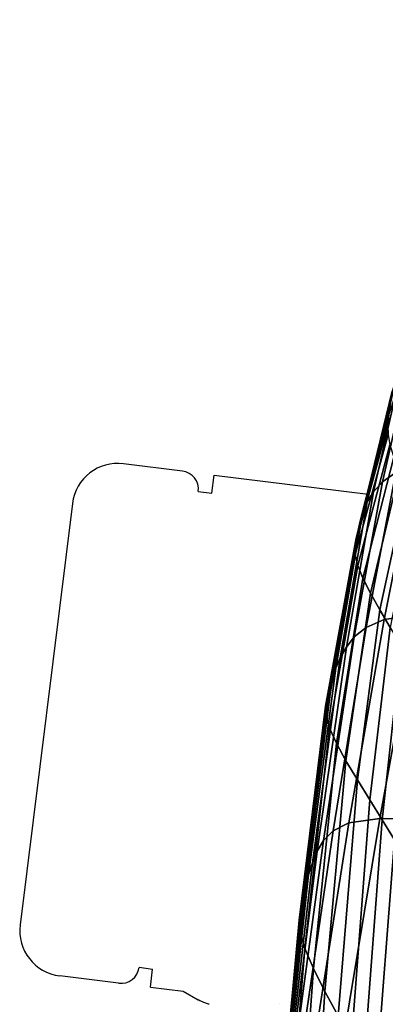
# Model space of a CAD drawing. Units: millimetres. Extents: x -1 to 661, y -644 to 1.
# Drawn here: x 7 to 47, y -252 to -144 of the extents above; entities that cross this region are included whole.
import ezdxf

# ---------------------------------------------------------------- set-up
doc = ezdxf.new("R2010")
doc.units = ezdxf.units.MM
doc.header["$MEASUREMENT"] = 0
doc.layers.add('FABRIC', color=7, linetype='Continuous', plot=False)
doc.layers.add('GROUND', color=7, linetype='Continuous')

# ---------------------------------------------------------------- blocks, each defined once
blk = doc.blocks.new('FABRIC_UFBP22')
for points in [[(51.61, -180.53, 731.13), (50.09, -181.54, 726.53), (47.07, -194.67, 723.37), (48.53, -193.65, 727.79)], [(50.09, -181.54, 726.53), (49.11, -182.62, 720.69), (46.1, -195.76, 717.74), (47.07, -194.67, 723.37)], [(48.5, -183.68, 713.49), (45.41, -196.86, 710.82), (46.1, -195.76, 717.74), (49.11, -182.62, 720.69)], [(48.15, -184.72, 705.31), (44.95, -197.93, 702.93), (45.41, -196.86, 710.82), (48.5, -183.68, 713.49)], [(48.15, -184.72, 705.31), (47.98, -185.72, 696.48), (44.64, -198.96, 694.41), (44.95, -197.93, 702.93)], [(47.98, -185.72, 696.48), (47.87, -186.68, 687.36), (44.41, -199.93, 685.59), (44.64, -198.96, 694.41)], [(47.75, -187.57, 678.29), (44.19, -200.81, 676.81), (44.41, -199.93, 685.59), (47.87, -186.68, 687.36)], [(47.67, -188.48, 668.73), (44.06, -201.69, 667.53), (44.19, -200.81, 676.81), (47.75, -187.57, 678.29)], [(47.67, -188.48, 668.73), (47.7, -189.46, 658.15), (44.1, -202.66, 657.21), (44.06, -201.69, 667.53)], [(47.7, -189.46, 658.15), (47.89, -190.59, 646.01), (44.37, -203.81, 645.29), (44.1, -202.66, 657.21)], [(48.33, -191.95, 631.76), (44.95, -205.21, 631.25), (44.37, -203.81, 645.29), (47.89, -190.59, 646.01)], [(48.95, -193.5, 615.97), (45.78, -206.84, 615.63), (44.95, -205.21, 631.25), (48.33, -191.95, 631.76)], [(48.53, -193.65, 727.79), (45.3, -210.6, 723.26), (47.27, -209.72, 726.4), (50.67, -192.76, 731.1)], [(50.67, -192.76, 731.1), (47.27, -209.72, 726.4), (50.85, -209.23, 727.95), (54.4, -192.28, 732.76)], [(48.53, -193.65, 727.79), (47.07, -194.67, 723.37), (44, -211.63, 719.05), (45.3, -210.6, 723.26)], [(48.95, -193.5, 615.97), (49.72, -195.25, 599.22), (46.8, -208.66, 599.02), (45.78, -206.84, 615.63)], [(47.07, -194.67, 723.37), (46.1, -195.76, 717.74), (43.13, -212.75, 713.7), (44, -211.63, 719.05)], [(45.41, -196.86, 710.82), (42.46, -213.91, 707.12), (43.13, -212.75, 713.7), (46.1, -195.76, 717.74)], [(49.72, -195.25, 599.22), (50.58, -197.17, 582.06), (47.93, -210.62, 581.96), (46.8, -208.66, 599.02)], [(44.95, -197.93, 702.93), (41.96, -215.07, 699.61), (42.46, -213.91, 707.12), (45.41, -196.86, 710.82)], [(44.95, -197.93, 702.93), (44.64, -198.96, 694.41), (41.58, -216.2, 691.49), (41.96, -215.07, 699.61)], [(44.64, -198.96, 694.41), (44.41, -199.93, 685.59), (41.28, -217.27, 683.07), (41.58, -216.2, 691.49)], [(44.19, -200.81, 676.81), (41.01, -218.23, 674.66), (41.28, -217.27, 683.07), (44.41, -199.93, 685.59)], [(44.06, -201.69, 667.53), (40.86, -219.2, 665.72), (41.01, -218.23, 674.66), (44.19, -200.81, 676.81)], [(44.06, -201.69, 667.53), (44.1, -202.66, 657.21), (40.92, -220.29, 655.7), (40.86, -219.2, 665.72)], [(44.1, -202.66, 657.21), (44.37, -203.81, 645.29), (41.28, -221.61, 644.06), (40.92, -220.29, 655.7)], [(44.95, -205.21, 631.25), (42.04, -223.27, 630.26), (41.28, -221.61, 644.06), (44.37, -203.81, 645.29)], [(45.78, -206.84, 615.63), (43.08, -225.19, 614.87), (42.04, -223.27, 630.26), (44.95, -205.21, 631.25)], [(45.78, -206.84, 615.63), (46.8, -208.66, 599.02), (44.33, -227.28, 598.44), (43.08, -225.19, 614.87)], [(46.8, -208.66, 599.02), (47.93, -210.62, 581.96), (45.68, -229.46, 581.53), (44.33, -227.28, 598.44)], [(41.67, -232.86, 717.12), (43.39, -232, 720.05), (47.27, -209.72, 726.4), (45.3, -210.6, 723.26)], [(43.39, -232, 720.05), (46.78, -231.52, 721.48), (50.85, -209.23, 727.95), (47.27, -209.72, 726.4)], [(52.89, -231.63, 720.91), (57.03, -209.37, 727.4), (50.85, -209.23, 727.95), (46.78, -231.52, 721.48)], [(41.67, -232.86, 717.12), (45.3, -210.6, 723.26), (44, -211.63, 719.05), (40.61, -233.91, 713.2)], [(49.13, -212.68, 565.02), (47.04, -231.64, 564.72), (45.68, -229.46, 581.53), (47.93, -210.62, 581.96)], [(40.61, -233.91, 713.2), (44, -211.63, 719.05), (43.13, -212.75, 713.7), (39.94, -235.08, 708.21)], [(39.41, -236.36, 702.08), (39.94, -235.08, 708.21), (43.13, -212.75, 713.7), (42.46, -213.91, 707.12)], [(50.36, -214.82, 548.18), (48.41, -233.83, 547.96), (47.04, -231.64, 564.72), (49.13, -212.68, 565.02)], [(38.99, -237.68, 695.1), (39.41, -236.36, 702.08), (42.46, -213.91, 707.12), (41.96, -215.07, 699.61)], [(38.99, -237.68, 695.1), (41.96, -215.07, 699.61), (41.58, -216.2, 691.49), (38.65, -238.99, 687.52)], [(38.65, -238.99, 687.52), (41.58, -216.2, 691.49), (41.28, -217.27, 683.07), (38.36, -240.26, 679.63)], [(38.1, -241.43, 671.69), (38.36, -240.26, 679.63), (41.28, -217.27, 683.07), (41.01, -218.23, 674.66)], [(37.98, -242.64, 663.17), (38.1, -241.43, 671.69), (41.01, -218.23, 674.66), (40.86, -219.2, 665.72)], [(37.98, -242.64, 663.17), (40.86, -219.2, 665.72), (40.92, -220.29, 655.7), (38.1, -244.03, 653.53)], [(38.1, -244.03, 653.53), (40.92, -220.29, 655.7), (41.28, -221.61, 644.06), (38.58, -245.75, 642.24)], [(39.52, -247.94, 628.77), (38.58, -245.75, 642.24), (41.28, -221.61, 644.06), (42.04, -223.27, 630.26)], [(40.79, -250.44, 613.66), (39.52, -247.94, 628.77), (42.04, -223.27, 630.26), (43.08, -225.19, 614.87)], [(40.79, -250.44, 613.66), (43.08, -225.19, 614.87), (44.33, -227.28, 598.44), (42.23, -253.1, 597.49)], [(42.23, -253.1, 597.49), (44.33, -227.28, 598.44), (45.68, -229.46, 581.53), (43.7, -255.76, 580.8)], [(45.05, -258.28, 564.17), (43.7, -255.76, 580.8), (45.68, -229.46, 581.53), (47.04, -231.64, 564.72)], [(39.44, -257.13, 712.81), (42.62, -256.66, 714.12), (46.78, -231.52, 721.48), (43.39, -232, 720.05)], [(48.65, -256.75, 713.55), (52.89, -231.63, 720.91), (46.78, -231.52, 721.48), (42.62, -256.66, 714.12)], [(46.31, -260.69, 547.57), (45.05, -258.28, 564.17), (47.04, -231.64, 564.72), (48.41, -233.83, 547.96)], [(38.01, -257.99, 710.11), (39.44, -257.13, 712.81), (43.39, -232, 720.05), (41.67, -232.86, 717.12)], [(38.01, -257.99, 710.11), (41.67, -232.86, 717.12), (40.61, -233.91, 713.2), (37.22, -259.05, 706.49)], [(46.31, -260.69, 547.57), (48.41, -233.83, 547.96), (49.79, -236.02, 531.25), (47.52, -263.02, 530.99)], [(37.22, -259.05, 706.49), (40.61, -233.91, 713.2), (39.94, -235.08, 708.21), (36.81, -260.29, 701.91)], [(36.49, -261.7, 696.31), (36.81, -260.29, 701.91), (39.94, -235.08, 708.21), (39.41, -236.36, 702.08)], [(36.22, -263.21, 689.92), (36.49, -261.7, 696.31), (39.41, -236.36, 702.08), (38.99, -237.68, 695.1)], [(36.22, -263.21, 689.92), (38.99, -237.68, 695.1), (38.65, -238.99, 687.52), (36, -264.76, 682.96)], [(36, -264.76, 682.96), (38.65, -238.99, 687.52), (38.36, -240.26, 679.63), (35.8, -266.28, 675.66)], [(35.6, -267.72, 668.25), (35.8, -266.28, 675.66), (38.36, -240.26, 679.63), (38.1, -241.43, 671.69)], [(35.53, -269.25, 660.2), (35.6, -267.72, 668.25), (38.1, -241.43, 671.69), (37.98, -242.64, 663.17)], [(35.53, -269.25, 660.2), (37.98, -242.64, 663.17), (38.1, -244.03, 653.53), (35.72, -271.05, 650.99)], [(35.72, -271.05, 650.99), (38.1, -244.03, 653.53), (38.58, -245.75, 642.24), (36.33, -273.3, 640.09)], [(37.47, -276.16, 626.97), (36.33, -273.3, 640.09), (38.58, -245.75, 642.24), (39.52, -247.94, 628.77)], [(38.96, -279.42, 612.19), (37.47, -276.16, 626.97), (39.52, -247.94, 628.77), (40.79, -250.44, 613.66)], [(38.96, -279.42, 612.19), (40.79, -250.44, 613.66), (42.23, -253.1, 597.49), (40.57, -282.83, 596.31)]]:
    blk.add_3dface(points)
blk = doc.blocks.new('GROUND_UFBP22')
for p, q in [((25.18, -193.47), (18.73, -192.67)), ((28.41, -195.89), (28.65, -193.91)), ((28.65, -193.91), (45.52, -196.01)), ((26.92, -195.7), (28.41, -195.89)), ((13.15, -197.01), (7.41, -243.16)), ((20.43, -247.8), (21.92, -247.99)), ((18.2, -249.54), (11.75, -248.74)), ((21.67, -249.97), (21.92, -247.99)), ((21.67, -249.97), (25.26, -250.42)), ((25.26, -250.42), (26.89, -251.37)), ((25.41, -250.44), (25.41, -250.44)), ((26.81, -250.61), (26.81, -250.61)), ((35.8, -251.73), (35.8, -251.73))]:
    blk.add_line(p, q)
blk.add_lwpolyline([(128.97, -63.91), (124.27, -68.35), (114.62, -75.92), (102.33, -87.58), (92.83, -98.57), (84.85, -109.76), (77.68, -121.51), (71.31, -132.87), (65.56, -144.17), (60.02, -156.02), (55.33, -166.64), (50.99, -177.46), (47.19, -189.07), (45.43, -195.99)])
for centre, radius, start, end in [((18.11, -197.63), 5, 82.9013, 172.9013), ((24.93, -195.46), 2, 352.9013, 82.9013), ((12.37, -243.78), 5, 172.9013, 262.9013), ((18.45, -247.56), 2, 262.9013, 352.9013)]:
    blk.add_arc(centre, radius, start, end)
for points in [[(27.73, -251.72), (27.45, -251.61), (27.17, -251.5), (26.89, -251.37)], [(28.12, -251.85), (27.99, -251.81), (27.86, -251.76), (27.73, -251.72)]]:
    blk.add_open_spline(points, degree=3)

msp = doc.modelspace()

# ---------------------------------------------------------------- block references
at = {"layer": 'FABRIC', "color": 2}
msp.add_blockref('FABRIC_UFBP22', (0, 0), dxfattribs=at)
at = {"layer": 'GROUND'}
msp.add_blockref('GROUND_UFBP22', (0, 0), dxfattribs=at)

doc.saveas('drawing.dxf')
